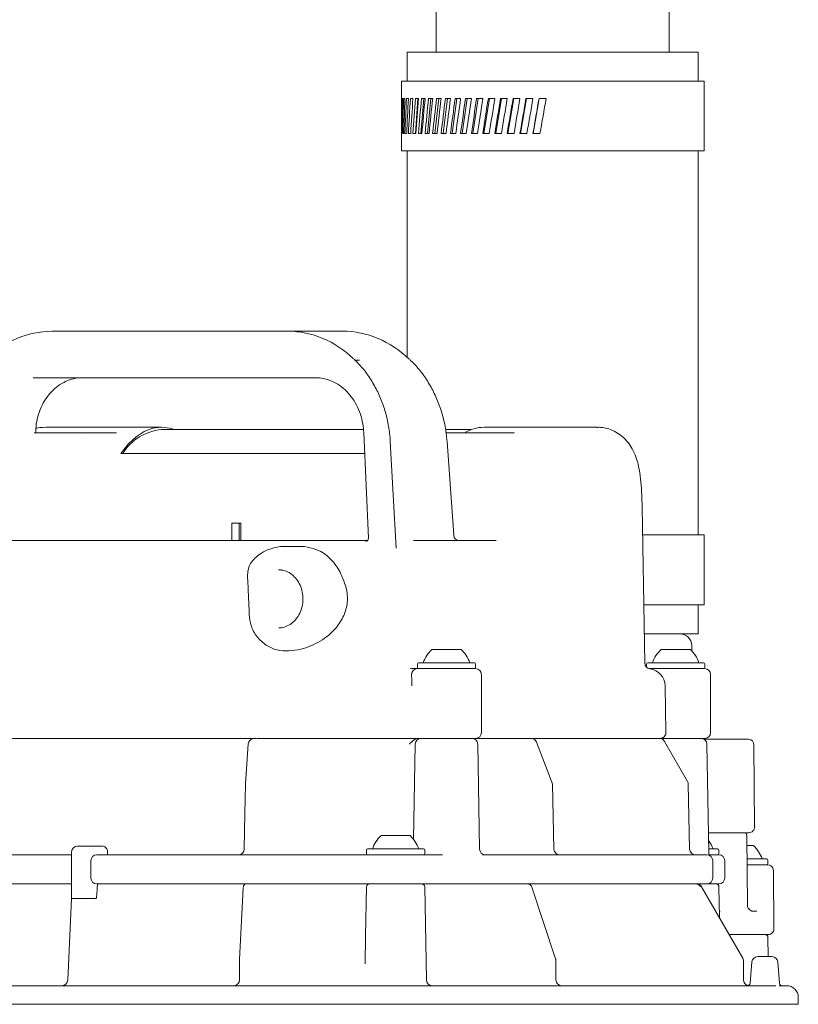
# Model space of a CAD drawing. Units: millimetres. Extents: x 943 to 2758, y 114 to 2110.
# Drawn here: x 1067 to 1201, y 1387 to 1557 of the extents above; entities that cross this region are included whole.
import ezdxf

# ---------------------------------------------------------------- set-up
doc = ezdxf.new("R2010")
doc.units = ezdxf.units.MM
doc.header["$LTSCALE"] = 8
doc.linetypes.add('SLD-Durchgehend', pattern=[0])

msp = doc.modelspace()

# ---------------------------------------------------------------- linework, layer by layer
at = {"color": 7, "linetype": 'SLD-Durchgehend', "lineweight": 18}
for p, q in [((1139.01, 1582.08), (1139.01, 1551.17)), ((1179.01, 1551.17), (1179.01, 1582.08)), ((1134.01, 1551.17), (1134.01, 1546.17)), ((1184.01, 1551.17), (1134.01, 1551.17)), ((1184.01, 1546.17), (1184.01, 1551.17)), ((1133.01, 1546.17), (1133.01, 1543.17)), ((1185.01, 1546.17), (1133.01, 1546.17)), ((1185.01, 1534.17), (1185.01, 1546.17)), ((1133.03, 1543.17), (1133.01, 1543.17)), ((1133.1, 1543.17), (1133.23, 1543.17)), ((1133.39, 1543.17), (1133.62, 1543.17)), ((1133.87, 1543.17), (1134.21, 1543.17)), ((1134.55, 1543.17), (1134.99, 1543.17)), ((1135.41, 1543.17), (1135.95, 1543.17)), ((1135.86, 1543.17), (1135.42, 1537.17)), ((1136.88, 1543.17), (1136.35, 1537.17)), ((1136.45, 1543.17), (1137.08, 1543.17)), ((1138.07, 1543.17), (1137.47, 1537.17)), ((1137.66, 1543.17), (1138.38, 1543.17)), ((1139.42, 1543.17), (1138.74, 1537.17)), ((1139.04, 1543.17), (1139.84, 1543.17)), ((1140.92, 1543.17), (1140.17, 1537.17)), ((1140.57, 1543.17), (1141.45, 1543.17)), ((1142.56, 1543.17), (1141.74, 1537.17)), ((1142.23, 1543.17), (1143.18, 1543.17)), ((1144.32, 1543.17), (1143.45, 1537.17)), ((1144.03, 1543.17), (1145.04, 1543.17)), ((1146.19, 1543.17), (1145.27, 1537.17)), ((1145.94, 1543.17), (1147.01, 1543.17)), ((1148.16, 1543.17), (1147.2, 1537.17)), ((1147.95, 1543.17), (1149.06, 1543.17)), ((1150.21, 1543.17), (1149.22, 1537.17)), ((1150.04, 1543.17), (1151.19, 1543.17)), ((1152.33, 1543.17), (1151.31, 1537.17)), ((1152.2, 1543.17), (1153.38, 1543.17)), ((1154.5, 1543.17), (1153.46, 1537.17)), ((1154.41, 1543.17), (1155.62, 1543.17)), ((1156.71, 1543.17), (1155.65, 1537.17)), ((1156.66, 1543.17), (1157.88, 1543.17)), ((1133.01, 1537.17), (1133.01, 1534.17)), ((1133.11, 1537.17), (1133.03, 1537.17)), ((1133.42, 1537.17), (1133.23, 1537.17)), ((1133.91, 1537.17), (1133.62, 1537.17)), ((1134.6, 1537.17), (1134.21, 1537.17)), ((1135.48, 1537.17), (1134.99, 1537.17)), ((1136.53, 1537.17), (1135.94, 1537.17)), ((1137.76, 1537.17), (1137.08, 1537.17)), ((1139.14, 1537.17), (1138.38, 1537.17)), ((1140.68, 1537.17), (1139.84, 1537.17)), ((1142.36, 1537.17), (1141.44, 1537.17)), ((1144.16, 1537.17), (1143.18, 1537.17)), ((1146.08, 1537.17), (1145.03, 1537.17)), ((1148.09, 1537.17), (1147, 1537.17)), ((1150.19, 1537.17), (1149.05, 1537.17)), ((1152.36, 1537.17), (1151.19, 1537.17)), ((1154.57, 1537.17), (1153.38, 1537.17)), ((1156.82, 1537.17), (1155.61, 1537.17)), ((1185.01, 1534.17), (1133.01, 1534.17)), ((1134.01, 1534.17), (1134.01, 1498.68)), ((1184.01, 1468.17), (1184.01, 1534.17)), ((1072.97, 1503.18), (1113.05, 1503.18)), ((1113.52, 1503.18), (1113.05, 1503.18)), ((1113.52, 1503.18), (1122.59, 1503.18)), ((1122.59, 1503.18), (1122.94, 1503.18)), ((1125.8, 1498.18), (1125.07, 1498.18)), ((1118.3, 1495.18), (1069.72, 1495.18)), ((1091.8, 1486.68), (1072.41, 1486.68)), ((1126.49, 1486.28), (1091.8, 1486.28)), ((1145.04, 1486.28), (1140.58, 1486.28)), ((1166.6, 1486.68), (1147.22, 1486.68)), ((1078.62, 1485.7), (1069.9, 1485.7)), ((1081.72, 1485.7), (1078.75, 1485.7)), ((1126.54, 1485.73), (1127.36, 1467.63)), ((1140.69, 1485.7), (1148.41, 1485.7)), ((1132.1, 1465.89), (1131.1, 1484.23)), ((1142, 1468.11), (1140.85, 1484.25)), ((1126.7, 1482.17), (1084.8, 1482.17)), ((1174.84, 1446.13), (1174.37, 1472.99)), ((1103.86, 1470.18), (1103.86, 1467.18)), ((1105.16, 1470.18), (1103.86, 1470.18)), ((1105.16, 1467.18), (1105.16, 1470.18)), ((1105.41, 1470.18), (1105.16, 1470.18)), ((1105.41, 1470.18), (1105.41, 1467.18)), ((1185.01, 1468.17), (1174.46, 1468.17)), ((1185.01, 1456.17), (1185.01, 1468.17)), ((1062.07, 1467.18), (1127.05, 1467.18)), ((1115.27, 1466.18), (1112.99, 1466.18)), ((1112.99, 1466.18), (1113.21, 1466.18)), ((1135.1, 1467.18), (1149.28, 1467.18)), ((1106.67, 1459.42), (1106.68, 1459.32)), ((1106.7, 1458.74), (1106.68, 1459.32)), ((1106.83, 1455.14), (1106.7, 1458.74)), ((1185.01, 1456.17), (1174.67, 1456.17)), ((1184.01, 1451.17), (1184.01, 1456.17)), ((1106.86, 1454.46), (1106.83, 1455.14)), ((1184.01, 1451.17), (1174.75, 1451.17)), ((1182.9, 1448.22), (1182.89, 1449.17)), ((1138.26, 1448.48), (1142.93, 1448.48)), ((1142.93, 1448.48), (1143.26, 1448.48)), ((1177.64, 1448.48), (1182.31, 1448.48)), ((1182.31, 1448.48), (1182.64, 1448.48)), ((1135.76, 1445.98), (1135.76, 1445.38)), ((1135.96, 1446.18), (1145.56, 1446.18)), ((1145.76, 1445.38), (1145.76, 1445.98)), ((1175.14, 1445.98), (1175.14, 1445.43)), ((1175.34, 1446.18), (1184.94, 1446.18)), ((1185.14, 1445.38), (1185.14, 1445.98)), ((1134.6, 1445.18), (1135.76, 1445.18)), ((1135.76, 1445.18), (1145.76, 1445.18)), ((1146.76, 1434.18), (1146.76, 1444.18)), ((1175.58, 1445.18), (1185.14, 1445.18)), ((1186.14, 1434.18), (1186.14, 1444.18)), ((1178.45, 1434.2), (1178.31, 1442.23)), ((1107.79, 1433.18), (1061.23, 1433.18)), ((1106.7, 1432.25), (1106.23, 1425.35)), ((1107.69, 1433.18), (1108.03, 1433.18)), ((1108.03, 1433.18), (1108.1, 1433.18)), ((1133.84, 1433.18), (1108.2, 1433.18)), ((1135.39, 1432.2), (1135.11, 1415.83)), ((1145.76, 1433.18), (1135.8, 1433.18)), ((1154.48, 1433.18), (1145.76, 1433.18)), ((1146.44, 1414.16), (1146.13, 1432.2)), ((1154.48, 1433.18), (1155.04, 1433.18)), ((1155.04, 1433.18), (1155.29, 1433.18)), ((1176.45, 1433.18), (1155.29, 1433.18)), ((1158.88, 1425.64), (1156.23, 1432.54)), ((1176.45, 1433.18), (1177.3, 1433.18)), ((1177.3, 1433.18), (1177.36, 1433.18)), ((1177.45, 1433.18), (1177.36, 1433.18)), ((1182.17, 1425.78), (1178.23, 1432.68)), ((1178.31, 1433.18), (1179.22, 1433.18)), ((1185.14, 1433.18), (1179.22, 1433.18)), ((1184.98, 1433.06), (1185.28, 1433.06)), ((1185.28, 1433.06), (1192.67, 1433.06)), ((1185.84, 1413.53), (1185.51, 1432.2)), ((1193.7, 1418), (1193.58, 1432.07)), ((1159.22, 1414.16), (1158.95, 1425.3)), ((1182.53, 1414.16), (1182.3, 1425.3)), ((1192.7, 1416.98), (1185.78, 1416.98)), ((1129.51, 1416.48), (1134.18, 1416.48)), ((1134.18, 1416.48), (1134.51, 1416.48)), ((1192.48, 1404.45), (1192.37, 1416.49)), ((1076.35, 1413.68), (1076.35, 1405.69)), ((1077.35, 1414.68), (1079.69, 1414.68)), ((1079.69, 1414.68), (1081.64, 1414.68)), ((1082.52, 1413.68), (1082.52, 1413.18)), ((1127.01, 1413.98), (1127.01, 1413.38)), ((1127.21, 1414.18), (1136.81, 1414.18)), ((1137.01, 1413.38), (1137.01, 1413.98)), ((1185.82, 1414.18), (1187.37, 1414.18)), ((1187.57, 1413.38), (1187.57, 1413.98)), ((1192.39, 1414.78), (1193.16, 1414.78)), ((1193.16, 1414.78), (1193.49, 1414.78)), ((1047.94, 1413.18), (1074.44, 1413.18)), ((1074.44, 1413.18), (1076.35, 1413.18)), ((1079.67, 1412.18), (1079.67, 1409.18)), ((1080.67, 1413.18), (1120.54, 1413.18)), ((1120.54, 1413.18), (1129.66, 1413.18)), ((1129.66, 1413.18), (1136.26, 1413.18)), ((1136.26, 1413.18), (1139.67, 1413.18)), ((1140.05, 1413.15), (1139.67, 1413.18)), ((1146.93, 1413.18), (1185.51, 1413.18)), ((1185.79, 1413.18), (1186.98, 1413.18)), ((1186.51, 1409.18), (1186.51, 1412.18)), ((1186.98, 1413.18), (1187.57, 1413.18)), ((1188.57, 1409.18), (1188.57, 1412.18)), ((1192.46, 1412.48), (1195.79, 1412.48)), ((1195.99, 1411.68), (1195.99, 1412.28)), ((1192.42, 1411.48), (1195.93, 1411.48)), ((1197.01, 1400.44), (1196.93, 1410.49)), ((1074.44, 1408.18), (1047.94, 1408.18)), ((1058.83, 1408.18), (1076.35, 1408.18)), ((1076.35, 1408.18), (1074.44, 1408.18)), ((1120.54, 1408.18), (1080.67, 1408.18)), ((1082.09, 1408.18), (1105.11, 1408.18)), ((1082.52, 1408.18), (1082.52, 1408.18)), ((1106.38, 1408.18), (1108.37, 1408.18)), ((1108.37, 1408.18), (1108.41, 1408.18)), ((1109.98, 1408.18), (1125.74, 1408.18)), ((1129.66, 1408.18), (1120.54, 1408.18)), ((1127.51, 1408.18), (1136.52, 1408.18)), ((1136.26, 1408.18), (1129.66, 1408.18)), ((1133.41, 1408.18), (1133.41, 1408.18)), ((1143.25, 1408.18), (1136.26, 1408.18)), ((1136.62, 1408.18), (1150.77, 1408.18)), ((1185.51, 1408.18), (1143.25, 1408.18)), ((1152.82, 1408.18), (1153.07, 1408.18)), ((1153.07, 1408.18), (1154.71, 1408.18)), ((1154.78, 1408.18), (1181.5, 1408.18)), ((1178.27, 1408.18), (1178.31, 1408.18)), ((1183.12, 1408.18), (1183.56, 1408.18)), ((1183.56, 1408.18), (1183.74, 1408.18)), ((1183.65, 1408.18), (1187.08, 1408.18)), ((1183.97, 1408.18), (1183.97, 1408.18)), ((1186.98, 1408.18), (1185.51, 1408.18)), ((1187.57, 1408.18), (1186.98, 1408.18)), ((1105.84, 1407.46), (1105.22, 1395.19)), ((1127.01, 1407.69), (1126.86, 1399.22)), ((1137.3, 1391.66), (1137.02, 1407.69)), ((1159.5, 1395.32), (1155.44, 1407.59)), ((1191.66, 1395.41), (1184.6, 1407.68)), ((1184.6, 1407.68), (1184.6, 1407.68)), ((1187.67, 1402.34), (1187.58, 1407.69)), ((1076.35, 1405.69), (1075.68, 1391.63)), ((1076.83, 1405.68), (1076.83, 1405.68)), ((1076.83, 1405.68), (1079.2, 1405.68)), ((1079.2, 1405.68), (1079.2, 1405.68)), ((1080.55, 1405.68), (1080.56, 1405.68)), ((1187.65, 1403.48), (1187.81, 1403.48)), ((1192.92, 1403.65), (1193.22, 1403.48)), ((1193.22, 1403.48), (1194.07, 1403.48)), ((1126.86, 1399.22), (1126.78, 1394.42)), ((1189.29, 1399.48), (1195.5, 1399.48)), ((1195.83, 1399.48), (1189.46, 1399.48)), ((1196.06, 1399.48), (1195.83, 1399.48)), ((1196.05, 1395.68), (1196, 1398.99)), ((1105.22, 1395.19), (1105.22, 1395.16)), ((1105.22, 1394.91), (1105.22, 1391.68)), ((1159.56, 1391.68), (1159.56, 1394.91)), ((1191.66, 1395.41), (1191.66, 1395.41)), ((1191.79, 1391.68), (1191.79, 1394.91)), ((1191.79, 1394.91), (1191.79, 1394.91)), ((1193.24, 1394.77), (1192.92, 1391.14)), ((1194.24, 1395.68), (1196.24, 1395.68)), ((1196.24, 1395.68), (1196.68, 1395.68)), ((1197.99, 1391.1), (1197.67, 1394.77)), ((1030.81, 1390.68), (1197.33, 1390.68)), ((1198.38, 1390.65), (1197.91, 1390.65)), ((1198.19, 1390.68), (1199.21, 1390.68)), ((1201.21, 1387.48), (1201.21, 1388.68)), ((1201.21, 1387.48), (1028.81, 1387.48))]:
    msp.add_line(p, q, dxfattribs=at)
at = {"color": 7, "linetype": 'SLD-Durchgehend', "lineweight": 18, "flags": 128}
for points in [[(1084.8, 1482.17), (1086.06, 1483.76), (1087.42, 1485.02), (1088.84, 1485.94), (1090.31, 1486.49), (1091.8, 1486.68), (1093.29, 1486.49), (1093.98, 1486.28)], [(1127.03, 1467.1), (1127.03, 1467.1), (1126.84, 1467.1)], [(1112.36, 1462.15), (1112.08, 1462.18), (1111.87, 1462.18)], [(1106.23, 1425.3), (1106.13, 1420.29), (1106.02, 1414.16)]]:
    msp.add_lwpolyline(points, dxfattribs=at)
at = {"color": 7, "linetype": 'SLD-Durchgehend', "lineweight": 18}
for centre, radius, start, end in [((1073.2, 1487.04), 16.15, 90.8316, 135.0288), ((1092.64, 1477.47), 8.85, 95.4974, 147.8836), ((1147.34, 1479.91), 6.77, 90.9896, 121.1676), ((1143, 1468.18), 1, 184.07, 270), ((1180.88, 1449.16), 2.01, 0.5, 90), ((1142.4, 1444.14), 6, 133.6607, 160.1166), ((1139.12, 1444.14), 6, 19.8834, 46.3393), ((1181.78, 1444.14), 6, 133.6607, 160.1166), ((1178.5, 1444.14), 6, 19.8834, 46.3393), ((1135.96, 1445.98), 0.2, 90, 180), ((1135.96, 1445.38), 0.2, 180, 270), ((1145.56, 1445.98), 0.2, 0, 90), ((1145.56, 1445.38), 0.2, 270, 0), ((1175.84, 1446.15), 1, 181, 262.3656), ((1175.34, 1445.98), 0.2, 90, 180), ((1184.94, 1445.98), 0.2, 0, 90), ((1184.94, 1445.38), 0.2, 270, 0), ((1135.76, 1444.18), 1, 90, 180), ((1145.76, 1444.18), 1, 0, 90), ((1175.31, 1442.18), 3, 1, 82.3656), ((1185.14, 1444.18), 1, 0, 90), ((1145.76, 1434.18), 1, 270, 0), ((1177.45, 1434.18), 1, 270, 1), ((1185.14, 1434.18), 1, 270, 0), ((1107.69, 1432.18), 1, 90, 176.1267), ((1136.39, 1432.18), 1, 90, 179), ((1145.13, 1432.18), 1, 1, 90), ((1155.29, 1432.18), 1, 21.0296, 90), ((1177.36, 1432.18), 1, 29.7509, 90), ((1184.51, 1432.18), 1, 1, 90), ((1192.58, 1432.06), 1.01, 0.5, 84.4892), ((1107.23, 1425.28), 1, 176.1269, 178.917), ((1157.95, 1425.28), 1, 1.406, 21.0288), ((1181.3, 1425.28), 1, 1.1543, 29.7498), ((1191.87, 1416.48), 0.5, 0.5, 90), ((1192.7, 1417.99), 1.01, 270, 0.5), ((1133.66, 1412.14), 6, 133.6607, 160.1166), ((1130.37, 1412.14), 6, 19.8834, 46.3393), ((1180.93, 1412.14), 6, 19.8834, 35.7647), ((1077.35, 1413.68), 1, 90, 180), ((1105.02, 1414.18), 1, 270.0101, 359.0021), ((1127.21, 1413.98), 0.2, 90, 180), ((1127.21, 1413.38), 0.2, 180, 270), ((1136.81, 1413.98), 0.2, 0, 90), ((1136.81, 1413.38), 0.2, 270, 0), ((1147.44, 1414.18), 1, 181, 270), ((1160.22, 1414.18), 1, 181.4385, 269.9993), ((1183.53, 1414.18), 1, 181.1936, 269.9974), ((1187.37, 1413.98), 0.2, 0, 90), ((1187.37, 1413.38), 0.2, 270, 0), ((1189.35, 1410.44), 6, 19.8834, 46.3393), ((1080.67, 1412.18), 1, 90, 180), ((1185.51, 1412.18), 1, 0, 90), ((1187.57, 1412.18), 1, 0, 90), ((1195.79, 1412.28), 0.2, 0, 90), ((1195.79, 1411.68), 0.2, 270, 0), ((1195.93, 1410.48), 1, 0.5, 90), ((1080.67, 1409.18), 1, 180, 270), ((1127.51, 1407.68), 0.5, 90, 179), ((1136.52, 1407.68), 0.5, 1, 90), ((1185.51, 1409.18), 1, 270, 0), ((1187.08, 1407.68), 0.5, 1, 90), ((1187.57, 1409.18), 1, 270, 0), ((1196.06, 1400.43), 0.95, 270, 0.5), ((1195.5, 1398.98), 0.5, 1, 90), ((1194.24, 1394.68), 1, 90, 174.9368), ((1196.68, 1394.68), 1, 4.9754, 90), ((1074.68, 1391.68), 1, 270.0001, 357.3358), ((1104.22, 1391.68), 1, 270, 0), ((1138.3, 1391.68), 1, 181, 270), ((1160.56, 1391.68), 1, 180, 270), ((1192.79, 1391.68), 1, 180, 257.5489), ((1192.42, 1391.18), 0.5, 270, 355.7488), ((1199.21, 1388.68), 2, 0, 90)]:
    msp.add_arc(centre, radius, start, end, dxfattribs=at)
for centre, major_axis, ratio, start_param, end_param in [((1159.01, 1536.71), (0, 147.45), 0.176327, 1.527004, 1.567709), ((1159.01, 1543.62), (2.34, 147.45), 0.175613, 1.576669, 1.617373), ((1159.01, 1536.71), (2.34, 147.45), 0.175613, 1.529789, 1.570494), ((1159.01, 1543.62), (4.66, 147.45), 0.17348, 1.579361, 1.620065), ((1159.01, 1536.71), (4.66, 147.45), 0.17348, 1.532481, 1.573186), ((1159.01, 1543.62), (6.93, 147.45), 0.169954, 1.581871, 1.622576), ((1159.01, 1536.71), (6.93, 147.45), 0.169954, 1.534991, 1.575696), ((1159.01, 1543.62), (9.14, 147.45), 0.165076, 1.584119, 1.624824), ((1159.01, 1536.71), (9.14, 147.45), 0.165076, 1.537239, 1.577944), ((1159.01, 1543.62), (11.27, 147.44), 0.158901, 1.586033, 1.626738), ((1159.01, 1536.71), (11.27, 147.44), 0.158901, 1.539153, 1.579858), ((1159.01, 1543.62), (13.31, 147.44), 0.151498, 1.587556, 1.628261), ((1159.01, 1536.71), (13.31, 147.44), 0.151498, 1.540676, 1.581381), ((1159.01, 1543.62), (15.23, 147.44), 0.142946, 1.588645, 1.629349), ((1159.01, 1536.71), (15.23, 147.44), 0.142946, 1.541765, 1.58247), ((1159.01, 1543.62), (17.02, 147.44), 0.13333, 1.589272, 1.629976), ((1159.01, 1536.71), (17.02, 147.44), 0.13333, 1.542392, 1.583096), ((1159.01, 1543.62), (18.67, 147.44), 0.122744, 1.589424, 1.630129), ((1159.01, 1536.71), (18.67, 147.44), 0.122744, 1.542545, 1.583249), ((1159.01, 1543.62), (20.17, 147.44), 0.111284, 1.589106, 1.629811), ((1159.01, 1536.71), (20.17, 147.44), 0.111284, 1.542227, 1.582931), ((1159.01, 1543.62), (21.51, 147.44), 0.09905, 1.588334, 1.629039), ((1159.01, 1536.71), (21.51, 147.44), 0.09905, 1.541454, 1.582159), ((1159.01, 1543.62), (22.69, 147.44), 0.086139, 1.587138, 1.627842), ((1159.01, 1536.71), (22.69, 147.44), 0.086139, 1.540258, 1.580963), ((1159.01, 1543.62), (23.69, 147.44), 0.072653, 1.585557, 1.626262), ((1159.01, 1536.71), (23.69, 147.44), 0.072653, 1.538677, 1.579382), ((1159.01, 1543.62), (24.52, 147.45), 0.05869, 1.583643, 1.624347), ((1159.01, 1536.71), (24.52, 147.45), 0.05869, 1.536763, 1.577468), ((1159.01, 1543.62), (25.16, 147.45), 0.044348, 1.581452, 1.622157), ((1159.01, 1536.71), (25.16, 147.45), 0.044348, 1.534572, 1.575277), ((1159.01, 1543.62), (25.63, 147.45), 0.029722, 1.57905, 1.619754), ((1159.01, 1536.71), (25.63, 147.45), 0.029722, 1.53217, 1.572875), ((1159.01, 1543.62), (25.91, 147.45), 0.014908, 1.576503, 1.617208), ((1159.01, 1536.71), (25.91, 147.45), 0.014908, 1.529623, 1.570328), ((1113.68, 1483.18), (-0.66, 19.99), 0.865788, 5.549254, 6.254503), ((1123.44, 1483.18), (-1.97, 19.93), 0.8639, 5.488315, 6.197998), ((1079.69, 1434.32), (-0.87, 28.64), 0.017444, 3.140467, 3.141065)]:
    msp.add_ellipse(centre, major_axis=major_axis, ratio=ratio, start_param=start_param, end_param=end_param, dxfattribs=at)
for points, knots in [([(1131.1, 1484.23), (1131.07, 1484.68), (1130.98, 1485.96), (1130.61, 1488.06), (1129.93, 1490.46), (1128.98, 1492.76), (1127.79, 1494.89), (1126.44, 1496.79), (1125.4, 1497.85), (1124.91, 1498.35)], [0, 0, 0, 0, 0.083238, 0.239072, 0.394997, 0.550921, 0.706822, 0.862667, 1, 1, 1, 1]), ([(1140.85, 1484.25), (1140.81, 1484.69), (1140.69, 1485.98), (1140.29, 1488.07), (1139.56, 1490.48), (1138.57, 1492.77), (1137.34, 1494.91), (1135.98, 1496.78), (1134.95, 1497.81), (1134.48, 1498.29)], [0, 0, 0, 0, 0.083748, 0.240539, 0.39741, 0.554267, 0.711086, 0.867834, 1, 1, 1, 1]), ([(1070.17, 1485.7), (1070.18, 1485.93), (1070.19, 1486.73), (1070.41, 1488.1), (1070.91, 1489.74), (1071.64, 1491.23), (1072.59, 1492.53), (1073.71, 1493.6), (1074.97, 1494.43), (1076.35, 1494.97), (1077.46, 1495.17), (1078.1, 1495.18), (1078.25, 1495.18)], [0, 0, 0, 0, 0.043047, 0.15683, 0.270627, 0.384456, 0.498506, 0.613084, 0.728599, 0.845457, 0.963815, 1, 1, 1, 1]), ([(1118.3, 1495.18), (1118.51, 1495.17), (1119.21, 1495.15), (1120.38, 1494.91), (1121.77, 1494.3), (1123.05, 1493.41), (1124.18, 1492.26), (1125.12, 1490.89), (1125.85, 1489.34), (1126.33, 1487.7), (1126.5, 1486.47), (1126.54, 1485.82), (1126.54, 1485.73)], [0, 0, 0, 0, 0.053262, 0.175192, 0.296304, 0.415264, 0.532025, 0.647117, 0.761119, 0.874459, 0.981193, 1, 1, 1, 1]), ([(1072.42, 1486.67), (1071.74, 1486.67), (1071, 1486.68), (1070.28, 1486.5), (1070.21, 1486.49)], [0, 0, 0, 0, 0.903963, 1, 1, 1, 1]), ([(1174.37, 1472.75), (1174.37, 1473.02), (1174.36, 1474.04), (1174.29, 1475.72), (1174.13, 1477.86), (1173.83, 1479.8), (1173.36, 1481.49), (1172.74, 1482.9), (1171.97, 1484.08), (1171.02, 1485.08), (1169.9, 1485.87), (1168.62, 1486.42), (1167.47, 1486.68), (1166.8, 1486.66), (1166.59, 1486.65)], [0, 0, 0, 0, 0.038122, 0.147356, 0.266094, 0.400116, 0.507365, 0.59667, 0.676892, 0.751298, 0.822664, 0.892779, 0.967003, 1, 1, 1, 1]), ([(1078.62, 1485.7), (1078.63, 1485.7), (1078.65, 1485.7), (1078.7, 1485.7), (1078.74, 1485.7), (1078.75, 1485.7)], [0, 0, 0, 0, 0.19366, 0.596803, 1, 1, 1, 1]), ([(1078.75, 1485.7), (1078.74, 1485.7), (1078.72, 1485.7), (1078.7, 1485.68), (1078.69, 1485.66), (1078.69, 1485.65), (1078.69, 1485.65)], [0, 0, 0, 0, 0.446634, 0.769702, 0.947749, 1, 1, 1, 1]), ([(1081.72, 1485.7), (1082.1, 1485.7), (1082.55, 1485.7), (1083.28, 1485.7), (1083.55, 1485.7), (1083.78, 1485.7), (1083.93, 1485.7), (1084.01, 1485.7), (1084.04, 1485.7)], [0, 0, 0, 0, 0.625797, 0.743636, 0.869015, 0.919279, 0.970069, 1, 1, 1, 1]), ([(1148.41, 1485.7), (1149.07, 1485.7), (1149.93, 1485.7), (1151.26, 1485.7), (1151.79, 1485.7), (1152.03, 1485.7), (1152.13, 1485.7)], [0, 0, 0, 0, 0.66122, 0.859248, 0.941568, 1, 1, 1, 1]), ([(1152.13, 1485.7), (1152.2, 1485.7), (1152.31, 1485.7), (1152.38, 1485.68), (1152.41, 1485.67), (1152.41, 1485.66), (1152.41, 1485.66)], [0, 0, 0, 0, 0.538778, 0.893835, 0.985433, 1, 1, 1, 1]), ([(1127.36, 1467.63), (1127.36, 1467.62), (1127.37, 1467.56), (1127.28, 1467.26), (1127.05, 1467.1), (1127.06, 1467.1), (1127.06, 1467.1)], [0, 0, 0, 0, 0.116496, 0.487124, 0.821557, 1, 1, 1, 1]), ([(1113.23, 1466.16), (1113.16, 1466.17), (1112.58, 1466.24), (1111.48, 1466.06), (1110.01, 1465.62), (1108.77, 1464.97), (1108.12, 1464.39), (1107.85, 1464.16)], [0, 0, 0, 0, 0.035667, 0.298865, 0.560729, 0.822606, 1, 1, 1, 1]), ([(1123.44, 1459.32), (1123.19, 1460.04), (1122.63, 1461.64), (1121.22, 1463.78), (1119.45, 1465.29), (1117.41, 1466.02), (1115.97, 1466.25), (1115.28, 1466.18), (1115.27, 1466.18)], [0, 0, 0, 0, 0.1873201, 0.4154922, 0.6548605, 0.8260236, 0.9984569, 1, 1, 1, 1]), ([(1106.67, 1459.42), (1106.64, 1459.85), (1106.57, 1460.7), (1106.6, 1462), (1106.97, 1463.25), (1107.57, 1463.87), (1107.85, 1464.16)], [0, 0, 0, 0, 0.23742, 0.4737, 0.753565, 1, 1, 1, 1]), ([(1112.33, 1462.13), (1112.63, 1462.08), (1113.28, 1461.96), (1114.2, 1461.41), (1115.02, 1460.59), (1115.64, 1459.55), (1116.02, 1458.36), (1116.14, 1457.1), (1115.99, 1455.85), (1115.58, 1454.69), (1114.95, 1453.69), (1114.13, 1452.89), (1113.17, 1452.39), (1112.42, 1452.16), (1112, 1452.2), (1111.93, 1452.21)], [0, 0, 0, 0, 0.0719822, 0.1568721, 0.2408762, 0.3240481, 0.4066839, 0.4890125, 0.5711522, 0.6531628, 0.7351298, 0.8172437, 0.89985, 0.9833827, 1, 1, 1, 1]), ([(1123.44, 1459.32), (1123.45, 1459.27), (1123.71, 1458.38), (1123.86, 1456.62), (1123.19, 1454.2), (1121.66, 1451.82), (1119.14, 1449.76), (1116.24, 1448.54), (1114.36, 1448.3), (1113.68, 1448.22)], [0, 0, 0, 0, 0.009901, 0.164819, 0.304306, 0.450838, 0.66287, 0.877587, 1, 1, 1, 1]), ([(1113.68, 1448.22), (1112.99, 1448.23), (1111.62, 1448.26), (1109.69, 1449.16), (1108.13, 1450.61), (1107.1, 1452.47), (1106.93, 1453.83), (1106.86, 1454.46)], [0, 0, 0, 0, 0.197896, 0.396651, 0.603445, 0.815243, 1, 1, 1, 1]), ([(1134.8, 1444.38), (1134.79, 1444.36), (1134.76, 1444.31), (1134.76, 1444.23), (1134.76, 1444.18)], [0, 0, 0, 0, 0.3749447, 1, 1, 1, 1]), ([(1134.76, 1444.18), (1134.77, 1443.91), (1134.78, 1443.31), (1134.79, 1442.62), (1134.8, 1442.24)], [0, 0, 0, 0, 0.447613, 1, 1, 1, 1]), ([(1135.8, 1433.18), (1135.76, 1433.18), (1135.69, 1433.18), (1135.37, 1433.18), (1134.95, 1433.18), (1134.46, 1433.18), (1134.07, 1433.18), (1133.88, 1433.18), (1133.84, 1433.18)], [0, 0, 0, 0, 0.191128, 0.382256, 0.573371, 0.764457, 0.955516, 1, 1, 1, 1]), ([(1134.4, 1432.19), (1134.4, 1432.19), (1134.49, 1432.29), (1134.68, 1432.49), (1135.03, 1432.82), (1135.47, 1433.12), (1135.84, 1433.16), (1136, 1433.18)], [0, 0, 0, 0, 0.003115, 0.207017, 0.409689, 0.749729, 1, 1, 1, 1]), ([(1179.22, 1433.18), (1179.05, 1433.18), (1178.72, 1433.18), (1178.23, 1433.18), (1177.84, 1433.18), (1177.69, 1433.18), (1177.62, 1433.18)], [0, 0, 0, 0, 0.261675, 0.523351, 0.785008, 1, 1, 1, 1]), ([(1081.64, 1414.68), (1081.74, 1414.67), (1081.93, 1414.65), (1082.2, 1414.47), (1082.4, 1414.22), (1082.5, 1413.94), (1082.51, 1413.75), (1082.52, 1413.68)], [0, 0, 0, 0, 0.214761, 0.429521, 0.6443, 0.85902, 1, 1, 1, 1]), ([(1186.01, 1413.01), (1185.98, 1413.04), (1185.92, 1413.13), (1185.84, 1413.33), (1185.85, 1413.49), (1185.85, 1413.55)], [0, 0, 0, 0, 0.255591, 0.729969, 1, 1, 1, 1]), ([(1080.76, 1407.67), (1080.78, 1407.8), (1080.79, 1407.98), (1080.84, 1408.14), (1080.85, 1408.18)], [0, 0, 0, 0, 0.719235, 1, 1, 1, 1]), ([(1080.85, 1408.18), (1081, 1408.18), (1081.25, 1408.18), (1081.62, 1408.18), (1081.88, 1408.18), (1082.02, 1408.18), (1082.09, 1408.18), (1082.09, 1408.18)], [0, 0, 0, 0, 0.386702, 0.68798, 0.841454, 0.995184, 1, 1, 1, 1]), ([(1105.11, 1408.18), (1105.2, 1408.18), (1105.45, 1408.18), (1105.84, 1408.18), (1106.16, 1408.18), (1106.26, 1408.18), (1106.3, 1408.18)], [0, 0, 0, 0, 0.173898, 0.489205, 0.804557, 1, 1, 1, 1]), ([(1106.37, 1408.18), (1106.36, 1408.18), (1106.29, 1408.19), (1106.18, 1408.15), (1106.05, 1408.07), (1105.97, 1407.98), (1105.91, 1407.88), (1105.88, 1407.8), (1105.86, 1407.7), (1105.85, 1407.6), (1105.84, 1407.5), (1105.84, 1407.45)], [0, 0, 0, 0, 0.017748, 0.178681, 0.306164, 0.415516, 0.511638, 0.597424, 0.688641, 0.858353, 1, 1, 1, 1]), ([(1108.49, 1408.18), (1108.54, 1408.18), (1108.66, 1408.18), (1109.01, 1408.18), (1109.47, 1408.18), (1109.81, 1408.18), (1109.98, 1408.18)], [0, 0, 0, 0, 0.2185306, 0.4790332, 0.7395162, 1, 1, 1, 1]), ([(1125.74, 1408.18), (1125.79, 1408.18), (1126, 1408.18), (1126.39, 1408.18), (1126.86, 1408.18), (1127.23, 1408.18), (1127.47, 1408.18), (1127.5, 1408.18), (1127.51, 1408.18)], [0, 0, 0, 0, 0.052751, 0.242177, 0.431587, 0.621028, 0.810515, 1, 1, 1, 1]), ([(1150.77, 1408.18), (1150.85, 1408.18), (1151.08, 1408.18), (1151.51, 1408.18), (1152.02, 1408.18), (1152.49, 1408.18), (1152.71, 1408.18), (1152.82, 1408.18)], [0, 0, 0, 0, 0.1211577, 0.3408369, 0.560548, 0.7802743, 1, 1, 1, 1]), ([(1155.43, 1407.58), (1155.43, 1407.6), (1155.4, 1407.72), (1155.28, 1407.91), (1155.06, 1408.1), (1154.86, 1408.18), (1154.74, 1408.17), (1154.72, 1408.17)], [0, 0, 0, 0, 0.030907, 0.374304, 0.656898, 0.917362, 1, 1, 1, 1]), ([(1181.5, 1408.18), (1181.51, 1408.18), (1181.56, 1408.18), (1181.77, 1408.18), (1182.14, 1408.18), (1182.61, 1408.18), (1182.95, 1408.18), (1183.12, 1408.18)], [0, 0, 0, 0, 0.121158, 0.340837, 0.560548, 0.780274, 1, 1, 1, 1]), ([(1183.56, 1408.18), (1183.69, 1408.17), (1183.92, 1408.14), (1184.23, 1407.95), (1184.36, 1407.77), (1184.42, 1407.68)], [0, 0, 0, 0, 0.355443, 0.677717, 1, 1, 1, 1]), ([(1184.6, 1407.68), (1184.53, 1407.78), (1184.39, 1407.97), (1184.07, 1408.15), (1183.85, 1408.17), (1183.74, 1408.18)], [0, 0, 0, 0, 0.355375, 0.67769, 1, 1, 1, 1]), ([(1080.56, 1405.68), (1080.57, 1405.68), (1080.57, 1405.68), (1080.58, 1405.69), (1080.6, 1405.73), (1080.64, 1405.94), (1080.7, 1406.59), (1080.74, 1407.21), (1080.76, 1407.67)], [0, 0, 0, 0, 0.005917, 0.014073, 0.029138, 0.081465, 0.333231, 1, 1, 1, 1]), ([(1076.83, 1405.68), (1076.78, 1405.68), (1076.63, 1405.68), (1076.45, 1405.69), (1076.35, 1405.69), (1076.36, 1405.69), (1076.36, 1405.69)], [0, 0, 0, 0, 0.19618, 0.524143, 0.852127, 1, 1, 1, 1]), ([(1079.2, 1405.68), (1079.26, 1405.68), (1079.43, 1405.68), (1079.72, 1405.69), (1080.06, 1405.69), (1080.35, 1405.69), (1080.49, 1405.68), (1080.55, 1405.68)], [0, 0, 0, 0, 0.130075, 0.347529, 0.564996, 0.782499, 1, 1, 1, 1]), ([(1192.47, 1404.45), (1192.47, 1404.46), (1192.48, 1404.47), (1192.48, 1404.47), (1192.48, 1404.47)], [0, 0, 0, 0, 0.697803, 1, 1, 1, 1]), ([(1192.92, 1403.66), (1192.84, 1403.73), (1192.67, 1403.85), (1192.54, 1404.12), (1192.48, 1404.32), (1192.48, 1404.43), (1192.48, 1404.45)], [0, 0, 0, 0, 0.330921, 0.650945, 0.919225, 1, 1, 1, 1]), ([(1105.22, 1394.91), (1105.22, 1394.97), (1105.22, 1395.06), (1105.22, 1395.13), (1105.22, 1395.16)], [0, 0, 0, 0, 0.643527, 1, 1, 1, 1]), ([(1159.55, 1394.91), (1159.55, 1395.02), (1159.55, 1395.18), (1159.49, 1395.33), (1159.47, 1395.38)], [0, 0, 0, 0, 0.624278, 1, 1, 1, 1]), ([(1191.79, 1394.91), (1191.79, 1394.97), (1191.78, 1395.15), (1191.7, 1395.31), (1191.66, 1395.41)], [0, 0, 0, 0, 0.356475, 1, 1, 1, 1]), ([(1198.33, 1390.67), (1198.33, 1390.67), (1198.34, 1390.67), (1198.31, 1390.68), (1198.26, 1390.7), (1198.18, 1390.74), (1198.09, 1390.83), (1198.01, 1390.96), (1198, 1391.06), (1198, 1391.11)], [0, 0, 0, 0, 0.1345734, 0.2383235, 0.3252871, 0.4392416, 0.6191316, 0.8191195, 1, 1, 1, 1])]:
    msp.add_open_spline(points, degree=3, knots=knots, dxfattribs=at)

doc.saveas('drawing.dxf')
